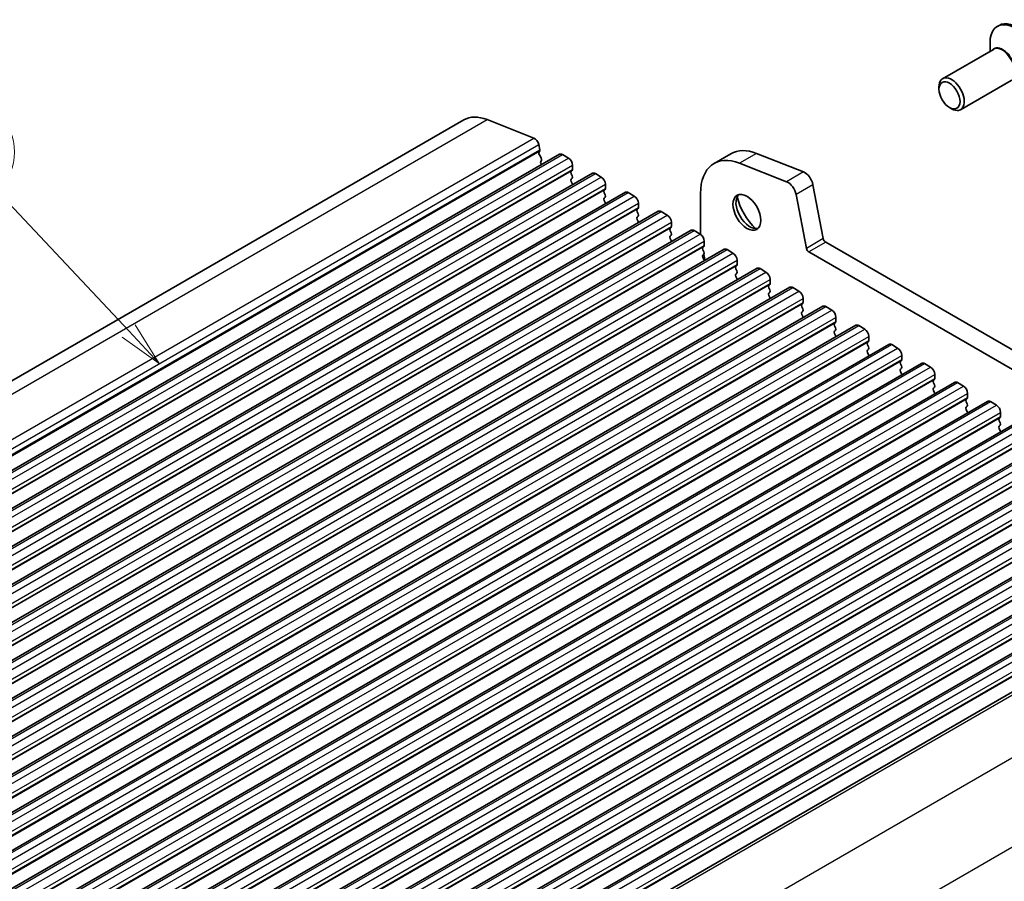
# Model space of a CAD drawing. Units: millimetres. Extents: x 22 to 3190, y 12 to 574.
# Drawn here: x 427 to 509, y 214 to 286 of the extents above; entities that cross this region are included whole.
import ezdxf

# ---------------------------------------------------------------- set-up
doc = ezdxf.new("R2010")
doc.units = ezdxf.units.MM
doc.header["$LTSCALE"] = 1.5
for name, color, linetype, lineweight in [('Symbol (TK)', 100, 'Continuous', 18), ('Visible (ISO)', 7, 'Continuous', 35), ('Visible Narrow (ISO)', 7, 'Continuous', 25)]:
    doc.layers.add(name, color=color, linetype=linetype, lineweight=lineweight)
doc.styles.add('Note Text (TK2)', font='MS PGothic.ttf')

# ---------------------------------------------------------------- blocks, each defined once
blk = doc.blocks.new('バルーン1')
at = {"layer": 'Symbol (TK)', "color": 100}
for p, q in [((290.506, 173.573), (283.175, 181.383)), ((292.217, 171.75), (290.87, 173.915)), ((290.141, 173.231), (292.217, 171.75)), ((290.506, 173.573), (292.217, 171.75))]:
    blk.add_line(p, q, dxfattribs=at)
at = {"layer": 'Symbol (TK)'}
blk.add_circle((281.129, 183.564), 3, dxfattribs=at)
at = {"layer": 'Symbol (TK)', "color": 7, "insert": (281.129, 183.546), "char_height": 2, "attachment_point": 5, "style": 'Note Text (TK2)'}
blk.add_mtext('2', dxfattribs=at)

msp = doc.modelspace()

# ---------------------------------------------------------------- linework, layer by layer
at = {"layer": 'Visible (ISO)'}
for p, q in [((508.6762, 285.9553), (508.5348, 285.8737)), ((508.1948, 283.9453), (503.9461, 281.4923)), ((507.9134, 283.7829), (507.9134, 284.5003)), ((509.6948, 281.3473), (505.4461, 278.8943)), ((503.6355, 280.6015), (503.6355, 280.8057)), ((504.5193, 279.0706), (504.6961, 278.9686)), ((383.2254, 231.4963), (463.8356, 278.0366)), ((465.7825, 278.058), (469.7094, 276.509)), ((470.1078, 275.9745), (470.193, 275.5308)), ((391.2383, 228.6155), (471.8485, 275.1558)), ((470.1873, 275.4346), (470.1267, 275.2925)), ((470.1594, 275.097), (470.3062, 274.8463)), ((472.0985, 275.131), (472.5935, 274.8452)), ((486.213, 275.2036), (484.7988, 274.3871)), ((488.3546, 275.2272), (492.2815, 273.6782)), ((470.3326, 274.6386), (470.2821, 274.5563)), ((470.3085, 274.3486), (470.3443, 274.2874)), ((472.947, 274.2329), (472.947, 273.8899)), ((490.8673, 272.8617), (486.9404, 274.4107)), ((393.996, 227.0233), (474.6062, 273.5636)), ((472.9187, 273.8083), (472.8339, 273.7266)), ((472.8339, 273.5307), (472.9187, 273.3511)), ((472.9187, 273.1551), (472.8339, 273.0735)), ((474.8562, 273.5389), (475.3512, 273.2531)), ((472.8339, 272.8775), (472.9187, 272.6979)), ((475.6764, 272.2161), (475.5916, 272.1345)), ((475.7047, 272.6407), (475.7047, 272.2978)), ((493.0782, 272.6093), (493.9455, 268.0922)), ((396.7537, 225.4311), (477.3639, 271.9714)), ((475.5916, 271.9385), (475.6764, 271.7589)), ((475.6764, 271.5629), (475.5916, 271.4813)), ((477.6139, 271.9467), (478.1089, 271.6609)), ((483.6597, 271.8694), (483.6597, 268.4541)), ((492.5312, 267.2757), (491.664, 271.7928)), ((475.5916, 271.2853), (475.6764, 271.1057)), ((478.4342, 270.624), (478.3493, 270.5423)), ((478.4624, 271.0485), (478.4624, 270.7056)), ((399.5115, 223.839), (480.1216, 270.3793)), ((478.3493, 270.3464), (478.4342, 270.1667)), ((478.4342, 269.9708), (478.3493, 269.8891)), ((480.3716, 270.3545), (480.8666, 270.0687)), ((478.3493, 269.6932), (478.4342, 269.5135)), ((481.1919, 269.0318), (481.107, 268.9501)), ((481.2202, 269.4564), (481.2202, 269.1134)), ((402.2692, 222.2468), (482.8794, 268.7871)), ((481.107, 268.7542), (481.1919, 268.5746)), ((481.1919, 268.3786), (481.107, 268.2969)), ((481.107, 268.101), (481.1919, 267.9214)), ((483.1294, 268.7623), (483.6243, 268.4766)), ((483.9496, 267.4396), (483.8647, 267.358)), ((483.9779, 267.8642), (483.9779, 267.5213)), ((494.1513, 267.7877), (550.054, 235.5123)), ((405.0269, 220.6546), (485.6371, 267.1949)), ((483.8647, 267.162), (483.9496, 266.9824)), ((483.9496, 266.7864), (483.8647, 266.7048)), ((483.8647, 266.5088), (483.9496, 266.3292)), ((485.8871, 267.1702), (486.382, 266.8844)), ((549.5356, 234.1786), (492.7371, 266.9712)), ((407.7846, 219.0625), (488.3948, 265.6028)), ((486.7073, 265.8475), (486.6225, 265.7658)), ((486.7356, 266.272), (486.7356, 265.9291)), ((486.6225, 265.5698), (486.7073, 265.3902)), ((486.7073, 265.1943), (486.6225, 265.1126)), ((486.6225, 264.9166), (486.7073, 264.737)), ((488.6448, 265.578), (489.1398, 265.2922)), ((410.5423, 217.4703), (491.1525, 264.0106)), ((489.465, 264.2553), (489.3802, 264.1736)), ((489.3802, 263.9777), (489.465, 263.798)), ((489.4933, 264.6799), (489.4933, 264.3369)), ((491.4025, 263.9858), (491.8975, 263.7001)), ((489.465, 263.6021), (489.3802, 263.5204)), ((489.3802, 263.3245), (489.465, 263.1449)), ((413.3, 215.8781), (493.9102, 262.4184)), ((492.2227, 262.6631), (492.1379, 262.5815)), ((492.1379, 262.3855), (492.2227, 262.2059)), ((492.251, 263.0877), (492.251, 262.7448)), ((494.1602, 262.3937), (494.6552, 262.1079)), ((492.2227, 262.0099), (492.1379, 261.9283)), ((492.1379, 261.7323), (492.2227, 261.5527)), ((495.0087, 261.4955), (495.0087, 261.1526)), ((416.0578, 214.286), (496.6679, 260.8263)), ((494.9805, 261.071), (494.8956, 260.9893)), ((494.8956, 260.7933), (494.9805, 260.6137)), ((496.9179, 260.8015), (497.4129, 260.5157)), ((494.9805, 260.4178), (494.8956, 260.3361)), ((494.8956, 260.1401), (494.9805, 259.9605)), ((497.7665, 259.9034), (497.7665, 259.5604)), ((418.8155, 212.6938), (499.4257, 259.2341)), ((497.7382, 259.4788), (497.6533, 259.3971)), ((497.6533, 259.2012), (497.7382, 259.0215)), ((499.6757, 259.2093), (500.1706, 258.9236)), ((497.7382, 258.8256), (497.6533, 258.7439)), ((497.6533, 258.548), (497.7382, 258.3683)), ((500.5242, 258.3112), (500.5242, 257.9683)), ((421.5732, 211.1016), (502.1834, 257.6419)), ((500.4959, 257.8866), (500.411, 257.805)), ((500.411, 257.609), (500.4959, 257.4294)), ((502.4334, 257.6172), (502.9283, 257.3314)), ((500.4959, 257.2334), (500.411, 257.1518)), ((500.411, 256.9558), (500.4959, 256.7762)), ((503.2819, 256.719), (503.2819, 256.3761)), ((424.3309, 209.5095), (504.9411, 256.0498)), ((503.2536, 256.2944), (503.1688, 256.2128)), ((503.1688, 256.0168), (503.2536, 255.8372)), ((505.1911, 256.025), (505.6861, 255.7392)), ((503.2536, 255.6412), (503.1688, 255.5596)), ((503.1688, 255.3636), (503.2536, 255.184)), ((506.0396, 255.1269), (506.0396, 254.7839)), ((427.0886, 207.9173), (507.6988, 254.4576)), ((506.0113, 254.7023), (505.9265, 254.6206)), ((505.9265, 254.4247), (506.0113, 254.245)), ((506.0113, 254.0491), (505.9265, 253.9674)), ((507.9488, 254.4328), (508.4438, 254.1471)), ((505.9265, 253.7715), (506.0113, 253.5918)), ((508.7973, 253.5347), (508.7973, 253.1918)), ((429.8463, 206.3251), (510.4565, 252.8654)), ((508.769, 253.1101), (508.6842, 253.0285)), ((508.6842, 252.8325), (508.769, 252.6529)), ((508.769, 252.4569), (508.6842, 252.3753)), ((508.6842, 252.1793), (508.769, 251.9997)), ((432.6041, 204.733), (513.2142, 251.2733)), ((435.3618, 203.1408), (515.972, 249.6811)), ((438.1195, 201.5486), (518.7297, 248.0889)), ((440.8772, 199.9565), (521.4874, 246.4968)), ((443.6349, 198.3643), (524.2451, 244.9046)), ((446.3926, 196.7721), (527.0028, 243.3124)), ((449.2214, 195.1426), (529.8316, 241.6829))]:
    msp.add_line(p, q, dxfattribs=at)
for centre, major_axis, start_param, end_param in [((510.1762, 283.3572), (1.5, -2.5981), 0, 3.1415927), ((510.0348, 283.2756), (1.5, -2.5981), 5.4977871, 10.2101761), ((504.6961, 280.1933), (0.75, -1.299), 5.4977871, 10.2101761), ((466.3356, 273.7065), (-2.5, 4.3301), 5.6548668, 6.2831853), ((469.7647, 276.0738), (0.25, -0.433), 1.0297443, 2.5132741), ((470.0557, 275.5705), (0.1, -0.1732), 0.4093778, 1.0297443), ((488.963, 270.4405), (-2.75, 4.7631), 5.6548668, 6.2831853), ((470.2583, 275.1566), (0.1, -0.1732), 3.5509704, 4.7234098), ((470.2073, 274.7867), (0.1, -0.1732), 0.303024, 1.5818172), ((472.0985, 274.7228), (-0.25, 0.433), 5.4977871, 6.2831853), ((472.5935, 274.437), (0.25, -0.433), 0.7853982, 2.3561945), ((487.5488, 269.624), (-2.75, 4.7631), 5.6548668, 7.0685835), ((470.4074, 274.4082), (-0.1, 0.1732), 0.303024, 1.5818172), ((472.8056, 273.9716), (0.1, -0.1732), 0.1418971, 0.7853982), ((472.947, 273.5633), (-0.1, 0.1732), 0.1418971, 1.4288993), ((472.947, 272.9102), (-0.1, 0.1732), 0.1418971, 1.4288993), ((472.8056, 273.3184), (0.1, -0.1732), 0.1418971, 1.4288993), ((474.8562, 273.1306), (-0.25, 0.433), 5.4977871, 6.2831853), ((475.3512, 272.8448), (0.25, -0.433), 0.7853982, 2.3561945), ((492.3921, 272.8079), (0.5, -0.866), 1.0297443, 2.5132741), ((472.8056, 272.6652), (0.1, -0.1732), 0.9131322, 1.4288993), ((475.5633, 272.3794), (0.1, -0.1732), 0.1418971, 0.7853982), ((490.9779, 271.9914), (-0.5, 0.866), 4.1713369, 5.6548668), ((475.7047, 271.9712), (-0.1, 0.1732), 0.1418971, 1.4288993), ((475.7047, 271.318), (-0.1, 0.1732), 0.1418971, 1.4288993), ((475.5633, 271.7262), (0.1, -0.1732), 0.1418971, 1.4288993), ((477.6139, 271.5384), (-0.25, 0.433), 5.4977871, 6.2831853), ((478.1089, 271.2527), (0.25, -0.433), 0.7853982, 2.3561945), ((487.7963, 270.4362), (0.825, -1.4289), 3.2921532, 6.1326248), ((488.963, 271.1098), (1.65, -2.8579), 4.225694, 5.1990839), ((475.5633, 271.073), (0.1, -0.1732), 0.9131322, 1.4288993), ((478.4624, 270.379), (-0.1, 0.1732), 0.1418971, 1.4288993), ((478.321, 270.7873), (0.1, -0.1732), 0.1418971, 0.7853982), ((478.4624, 269.7258), (-0.1, 0.1732), 0.1418971, 1.4288993), ((478.321, 270.1341), (0.1, -0.1732), 0.1418971, 1.4288993), ((480.3716, 269.9463), (-0.25, 0.433), 5.4977871, 6.2831853), ((480.8666, 269.6605), (0.25, -0.433), 0.7853982, 2.3561945), ((478.321, 269.4809), (0.1, -0.1732), 0.9131322, 1.4288993), ((481.2202, 268.7868), (-0.1, 0.1732), 0.1418971, 1.4288993), ((481.0787, 269.1951), (0.1, -0.1732), 0.1418971, 0.7853982), ((481.2202, 268.1336), (-0.1, 0.1732), 0.1418971, 1.4288993), ((481.0787, 268.5419), (0.1, -0.1732), 0.1418971, 1.4288993), ((483.1294, 268.3541), (-0.25, 0.433), 5.4977871, 6.2831853), ((483.6243, 268.0683), (0.25, -0.433), 0.7853982, 2.3561945), ((494.1513, 268.0327), (0.15, -0.2598), 4.1713369, 5.4977871), ((481.0787, 267.8887), (0.1, -0.1732), 0.9131322, 1.4288993), ((483.9779, 267.1947), (-0.1, 0.1732), 0.1418971, 1.4288993), ((483.8365, 267.6029), (0.1, -0.1732), 0.1418971, 0.7853982), ((492.7371, 267.2162), (-0.15, 0.2598), 1.0297443, 2.3561945), ((483.9779, 266.5415), (-0.1, 0.1732), 0.1418971, 1.4288993), ((482.9526, 266.8232), (0.75, -1.299), 0.8227795, 1.2028965), ((483.8365, 266.9497), (0.1, -0.1732), 0.1418971, 1.4288993), ((485.8871, 266.7619), (-0.25, 0.433), 5.4977871, 6.2831853), ((486.382, 266.4762), (0.25, -0.433), 0.7853982, 2.3561945), ((483.8365, 266.2965), (0.1, -0.1732), 0.9131322, 1.4288993), ((486.7356, 265.6025), (-0.1, 0.1732), 0.1418971, 1.4288993), ((486.5942, 266.0108), (0.1, -0.1732), 0.1418971, 0.7853982), ((488.6448, 265.1698), (-0.25, 0.433), 5.4977871, 6.2831853), ((486.7356, 264.9493), (-0.1, 0.1732), 0.1418971, 1.4288993), ((486.5942, 265.3576), (0.1, -0.1732), 0.1418971, 1.4288993), ((489.1398, 264.884), (0.25, -0.433), 0.7853982, 2.3561945), ((486.5942, 264.7044), (0.1, -0.1732), 0.9131322, 1.4288993), ((489.4933, 264.0103), (-0.1, 0.1732), 0.1418971, 1.4288993), ((489.3519, 264.4186), (0.1, -0.1732), 0.1418971, 0.7853982), ((491.4025, 263.5776), (-0.25, 0.433), 5.4977871, 6.2831853), ((489.4933, 263.3571), (-0.1, 0.1732), 0.1418971, 1.4288993), ((489.3519, 263.7654), (0.1, -0.1732), 0.1418971, 1.4288993), ((489.3519, 263.1122), (0.1, -0.1732), 0.9131322, 1.4288993), ((491.8975, 263.2918), (0.25, -0.433), 0.7853982, 2.3561945), ((492.251, 262.4182), (-0.1, 0.1732), 0.1418971, 1.4288993), ((492.1096, 262.8264), (0.1, -0.1732), 0.1418971, 0.7853982), ((494.1602, 261.9854), (-0.25, 0.433), 5.4977871, 6.2831853), ((492.251, 261.765), (-0.1, 0.1732), 0.1418971, 1.4288993), ((492.1096, 262.1732), (0.1, -0.1732), 0.1418971, 1.4288993), ((492.1096, 261.52), (0.1, -0.1732), 0.9131322, 1.4288993), ((494.6552, 261.6997), (0.25, -0.433), 0.7853982, 2.3561945), ((495.0087, 260.826), (-0.1, 0.1732), 0.1418971, 1.4288993), ((494.8673, 261.2342), (0.1, -0.1732), 0.1418971, 0.7853982), ((496.9179, 260.3933), (-0.25, 0.433), 5.4977871, 6.2831853), ((495.0087, 260.1728), (-0.1, 0.1732), 0.1418971, 1.4288993), ((494.8673, 260.5811), (0.1, -0.1732), 0.1418971, 1.4288993), ((494.8673, 259.9279), (0.1, -0.1732), 0.9131322, 1.4288993), ((497.4129, 260.1075), (0.25, -0.433), 0.7853982, 2.3561945), ((497.7665, 259.2338), (-0.1, 0.1732), 0.1418971, 1.4288993), ((497.625, 259.6421), (0.1, -0.1732), 0.1418971, 0.7853982), ((497.625, 258.9889), (0.1, -0.1732), 0.1418971, 1.4288993), ((499.6757, 258.8011), (-0.25, 0.433), 5.4977871, 6.2831853), ((497.7665, 258.5806), (-0.1, 0.1732), 0.1418971, 1.4288993), ((497.625, 258.3357), (0.1, -0.1732), 0.9131322, 1.4288993), ((500.1706, 258.5153), (0.25, -0.433), 0.7853982, 2.3561945), ((500.5242, 257.6417), (-0.1, 0.1732), 0.1418971, 1.4288993), ((500.3828, 258.0499), (0.1, -0.1732), 0.1418971, 0.7853982), ((500.3828, 257.3967), (0.1, -0.1732), 0.1418971, 1.4288993), ((502.4334, 257.2089), (-0.25, 0.433), 5.4977871, 6.2831853), ((500.5242, 256.9885), (-0.1, 0.1732), 0.1418971, 1.4288993), ((500.3828, 256.7435), (0.1, -0.1732), 0.9131322, 1.4288993), ((502.9283, 256.9231), (0.25, -0.433), 0.7853982, 2.3561945), ((503.2819, 256.0495), (-0.1, 0.1732), 0.1418971, 1.4288993), ((503.1405, 256.4577), (0.1, -0.1732), 0.1418971, 0.7853982), ((503.1405, 255.8045), (0.1, -0.1732), 0.1418971, 1.4288993), ((505.1911, 255.6168), (-0.25, 0.433), 5.4977871, 6.2831853), ((505.6861, 255.331), (0.25, -0.433), 0.7853982, 2.3561945), ((503.2819, 255.3963), (-0.1, 0.1732), 0.1418971, 1.4288993), ((503.1405, 255.1514), (0.1, -0.1732), 0.9131322, 1.4288993), ((506.0396, 254.4573), (-0.1, 0.1732), 0.1418971, 1.4288993), ((505.8982, 254.8656), (0.1, -0.1732), 0.1418971, 0.7853982), ((505.8982, 254.2124), (0.1, -0.1732), 0.1418971, 1.4288993), ((507.9488, 254.0246), (-0.25, 0.433), 5.4977871, 6.2831853), ((508.4438, 253.7388), (0.25, -0.433), 0.7853982, 2.3561945), ((506.0396, 253.8041), (-0.1, 0.1732), 0.1418971, 1.4288993), ((505.8982, 253.5592), (0.1, -0.1732), 0.9131322, 1.4288993), ((508.7973, 252.8652), (-0.1, 0.1732), 0.1418971, 1.4288993), ((508.6559, 253.2734), (0.1, -0.1732), 0.1418971, 0.7853982), ((508.6559, 252.6202), (0.1, -0.1732), 0.1418971, 1.4288993), ((508.7973, 252.212), (-0.1, 0.1732), 0.1418971, 1.4288993), ((508.6559, 251.967), (0.1, -0.1732), 0.9131322, 1.4288993)]:
    msp.add_ellipse(centre, major_axis=major_axis, ratio=0.5773503, start_param=start_param, end_param=end_param, dxfattribs=at)
for centre, major_axis in [((504.5193, 280.0912), (-0.625, 1.0825)), ((487.5488, 270.2933), (-0.825, 1.4289))]:
    msp.add_ellipse(centre, major_axis=major_axis, ratio=0.5773503, dxfattribs=at)
at = {"layer": 'Visible Narrow (ISO)'}
for p, q in [((385.1723, 231.5177), (465.7825, 278.058)), ((389.0992, 229.9687), (469.7094, 276.509)), ((389.4976, 229.4342), (470.1078, 275.9745)), ((389.5828, 228.9905), (470.193, 275.5308)), ((389.5771, 228.8943), (470.1873, 275.4346)), ((391.4883, 228.5907), (472.0985, 275.131)), ((391.9833, 228.3049), (472.5935, 274.8452)), ((488.3546, 275.2272), (486.9404, 274.4107)), ((392.3368, 227.6926), (472.947, 274.2329)), ((392.3368, 227.3496), (472.947, 273.8899)), ((392.3086, 227.268), (472.9187, 273.8083)), ((394.246, 226.9985), (474.8562, 273.5389)), ((394.741, 226.7128), (475.3512, 273.2531)), ((492.2815, 273.6782), (490.8673, 272.8617)), ((395.0663, 225.6758), (475.6764, 272.2161)), ((395.0946, 226.1004), (475.7047, 272.6407)), ((395.0946, 225.7575), (475.7047, 272.2978)), ((493.0782, 272.6093), (491.664, 271.7928)), ((397.0037, 225.4064), (477.6139, 271.9467)), ((397.4987, 225.1206), (478.1089, 271.6609)), ((397.824, 224.0837), (478.4342, 270.624)), ((397.8523, 224.5082), (478.4624, 271.0485)), ((397.8523, 224.1653), (478.4624, 270.7056)), ((399.7615, 223.8142), (480.3716, 270.3545)), ((400.2564, 223.5284), (480.8666, 270.0687)), ((400.5817, 222.4915), (481.1919, 269.0318)), ((400.61, 222.9161), (481.2202, 269.4564)), ((400.61, 222.5731), (481.2202, 269.1134)), ((402.5192, 222.222), (483.1294, 268.7623)), ((403.0142, 221.9363), (483.6243, 268.4766)), ((493.9455, 268.0922), (492.5312, 267.2757)), ((403.3394, 220.8993), (483.9496, 267.4396)), ((403.3677, 221.3239), (483.9779, 267.8642)), ((403.3677, 220.981), (483.9779, 267.5213)), ((494.1513, 267.7877), (492.7371, 266.9712)), ((405.2769, 220.6299), (485.8871, 267.1702)), ((405.7719, 220.3441), (486.382, 266.8844)), ((406.0971, 219.3072), (486.7073, 265.8475)), ((406.1254, 219.7317), (486.7356, 266.272)), ((406.1254, 219.3888), (486.7356, 265.9291)), ((408.0346, 219.0377), (488.6448, 265.578)), ((408.5296, 218.7519), (489.1398, 265.2922)), ((408.8549, 217.715), (489.465, 264.2553)), ((408.8831, 218.1396), (489.4933, 264.6799)), ((408.8831, 217.7966), (489.4933, 264.3369)), ((410.7923, 217.4455), (491.4025, 263.9858)), ((411.2873, 217.1598), (491.8975, 263.7001)), ((411.6126, 216.1228), (492.2227, 262.6631)), ((411.6409, 216.5474), (492.251, 263.0877)), ((411.6409, 216.2045), (492.251, 262.7448)), ((413.55, 215.8534), (494.1602, 262.3937)), ((414.045, 215.5676), (494.6552, 262.1079)), ((414.3986, 214.9552), (495.0087, 261.4955)), ((414.3703, 214.5306), (494.9805, 261.071)), ((414.3986, 214.6123), (495.0087, 261.1526)), ((416.3078, 214.2612), (496.9179, 260.8015)), ((416.8027, 213.9754), (497.4129, 260.5157)), ((417.1563, 213.3631), (497.7665, 259.9034)), ((417.128, 212.9385), (497.7382, 259.4788)), ((417.1563, 213.0201), (497.7665, 259.5604)), ((419.0655, 212.669), (499.6757, 259.2093)), ((419.5605, 212.3833), (500.1706, 258.9236)), ((419.914, 211.7709), (500.5242, 258.3112)), ((419.8857, 211.3463), (500.4959, 257.8866)), ((419.914, 211.428), (500.5242, 257.9683)), ((421.8232, 211.0769), (502.4334, 257.6172)), ((422.3182, 210.7911), (502.9283, 257.3314)), ((422.6717, 210.1787), (503.2819, 256.719)), ((422.6434, 209.7541), (503.2536, 256.2944)), ((422.6717, 209.8358), (503.2819, 256.3761)), ((424.5809, 209.4847), (505.1911, 256.025)), ((425.0759, 209.1989), (505.6861, 255.7392)), ((425.4294, 208.5866), (506.0396, 255.1269)), ((425.4012, 208.162), (506.0113, 254.7023)), ((425.4294, 208.2436), (506.0396, 254.7839)), ((427.3386, 207.8925), (507.9488, 254.4328)), ((427.8336, 207.6068), (508.4438, 254.1471)), ((428.1872, 206.9944), (508.7973, 253.5347)), ((428.1589, 206.5698), (508.769, 253.1101)), ((428.1872, 206.6515), (508.7973, 253.1918)), ((430.0963, 206.3004), (510.7065, 252.8407)), ((430.5913, 206.0146), (511.2015, 252.5549)), ((430.9449, 205.4022), (511.555, 251.9425)), ((430.9449, 205.0593), (511.555, 251.5996)), ((430.9166, 204.9776), (511.5268, 251.5179)), ((432.8541, 204.7082), (513.4642, 251.2485)), ((433.349, 204.4224), (513.9592, 250.9627)), ((433.6743, 203.3855), (514.2845, 249.9258)), ((433.7026, 203.81), (514.3128, 250.3504)), ((433.7026, 203.4671), (514.3128, 250.0074)), ((435.6118, 203.116), (516.222, 249.6563)), ((436.1068, 202.8302), (516.7169, 249.3706)), ((436.432, 201.7933), (517.0422, 248.3336)), ((436.4603, 202.2179), (517.0705, 248.7582)), ((436.4603, 201.8749), (517.0705, 248.4153)), ((438.3695, 201.5239), (518.9797, 248.0642)), ((438.8645, 201.2381), (519.4746, 247.7784)), ((439.1897, 200.2011), (519.7999, 246.7414)), ((439.218, 200.6257), (519.8282, 247.166)), ((439.218, 200.2828), (519.8282, 246.8231)), ((441.1272, 199.9317), (521.7374, 246.472)), ((441.6222, 199.6459), (522.2324, 246.1862)), ((441.9475, 198.609), (522.5576, 245.1493)), ((441.9757, 199.0335), (522.5859, 245.5738)), ((441.9757, 198.6906), (522.5859, 245.2309)), ((443.8849, 198.3395), (524.4951, 244.8798)), ((444.3799, 198.0537), (524.9901, 244.594)), ((444.7052, 197.0168), (525.3153, 243.5571)), ((444.7335, 197.4414), (525.3436, 243.9817)), ((444.7335, 197.0984), (525.3436, 243.6387)), ((446.6426, 196.7473), (527.2528, 243.2877)), ((447.1376, 196.4616), (527.7478, 243.0019)), ((447.4629, 195.4246), (528.0731, 241.9649)), ((447.4912, 195.8492), (528.1013, 242.3895)), ((447.4912, 195.5063), (528.1013, 242.0466)), ((449.5267, 195.0809), (530.1369, 241.6212)), ((453.4536, 192.0955), (534.0638, 238.6358)), ((456.4361, 186.3413), (537.0462, 232.8816))]:
    msp.add_line(p, q, dxfattribs=at)
for centre, major_axis, start_param, end_param in [((508.9948, 282.6752), (0.7646, -1.3244), 6.0871563, 9.620807), ((508.9448, 282.6463), (-0.75, 1.299), 3.1415927, 6.2831853)]:
    msp.add_ellipse(centre, major_axis=major_axis, ratio=0.5773503, start_param=start_param, end_param=end_param, dxfattribs=at)

# ---------------------------------------------------------------- block references
at = {"layer": 'Symbol (TK)', "xscale": 1.5, "yscale": 1.5, "zscale": 1.5}
msp.add_blockref('バルーン1', (0, 0), dxfattribs=at)

doc.saveas('drawing.dxf')
